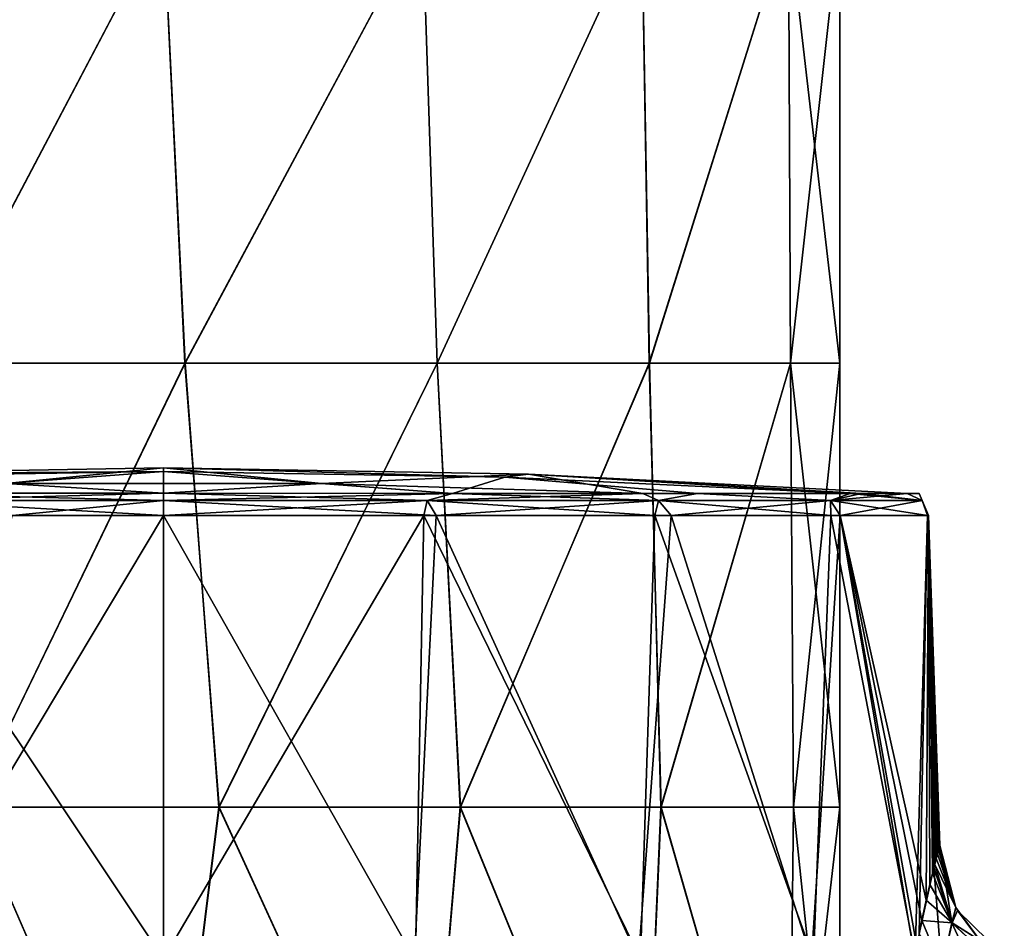
# Model space of a CAD drawing. Units: millimetres. Extents: x -39 to 159, y 4 to 154.
# Drawn here: x -3 to 19, y 32 to 52 of the extents above; entities that cross this region are included whole.
import ezdxf

# ---------------------------------------------------------------- set-up
doc = ezdxf.new("R2010")
doc.units = ezdxf.units.MM
doc.header["$LTSCALE"] = 65.185185
for name, color, linetype in [('48', 7, 'CONTINUOUS'), ('49', 7, 'CONTINUOUS'), ('57', 7, 'CONTINUOUS'), ('58', 7, 'CONTINUOUS'), ('59', 7, 'CONTINUOUS'), ('60', 7, 'CONTINUOUS'), ('61', 7, 'CONTINUOUS'), ('7', 7, 'CONTINUOUS'), ('74', 7, 'CONTINUOUS'), ('75', 7, 'CONTINUOUS'), ('8', 7, 'CONTINUOUS'), ('83', 7, 'CONTINUOUS'), ('84', 7, 'CONTINUOUS'), ('85', 7, 'CONTINUOUS'), ('86', 7, 'CONTINUOUS'), ('87', 7, 'CONTINUOUS')]:
    doc.layers.add(name, color=color, linetype=linetype)

msp = doc.modelspace()

# ---------------------------------------------------------------- linework, layer by layer
at = {"layer": '48', "linetype": 'Continuous'}
for points in [[(17.492, 33.55, -101.058), (17.483, 33.518, -100.829), (17.867, 32.182, -101.6), (17.492, 33.55, -101.058)], [(17.497, 33.568, -101.261), (17.492, 33.55, -101.058), (17.867, 32.182, -101.6), (17.497, 33.568, -101.261)], [(17.499, 33.578, -101.441), (17.497, 33.568, -101.261), (17.867, 32.182, -101.6), (17.499, 33.578, -101.441)], [(17.5, 33.58, -101.6), (17.499, 33.578, -101.441), (17.867, 32.182, -101.6), (17.5, 33.58, -101.6)], [(17.45, 33.396, -100.282), (17.423, 33.293, -99.959), (17.867, 32.182, -101.6), (17.45, 33.396, -100.282)], [(17.47, 33.469, -100.571), (17.45, 33.396, -100.282), (17.867, 32.182, -101.6), (17.47, 33.469, -100.571)], [(17.483, 33.518, -100.829), (17.47, 33.469, -100.571), (17.867, 32.182, -101.6), (17.483, 33.518, -100.829)], [(17.387, 33.152, -99.609), (17.338, 32.961, -99.226), (17.777, 31.84, -99.959), (17.387, 33.152, -99.609)], [(17.423, 33.293, -99.959), (17.387, 33.152, -99.609), (17.867, 32.182, -101.6), (17.423, 33.293, -99.959)], [(17.867, 32.182, -101.6), (17.387, 33.152, -99.609), (17.777, 31.84, -99.959), (17.867, 32.182, -101.6)], [(17.338, 32.961, -99.226), (17.275, 32.701, -98.804), (17.777, 31.84, -99.959), (17.338, 32.961, -99.226)], [(17.275, 32.701, -98.804), (17.195, 32.35, -98.343), (17.777, 31.84, -99.959), (17.275, 32.701, -98.804)], [(17.195, 32.35, -98.343), (17.097, 31.896, -97.864), (17.777, 31.84, -99.959), (17.195, 32.35, -98.343)], [(17.867, 32.182, -101.6), (17.777, 31.84, -99.959), (17.902, 32.121, -101.6), (17.867, 32.182, -101.6)], [(17.777, 31.84, -99.959), (18.937, 31.106, -101.6), (17.902, 32.121, -101.6), (17.777, 31.84, -99.959)], [(17.097, 31.896, -97.864), (16.982, 31.305, -97.373), (17.551, 30.819, -98.508), (17.097, 31.896, -97.864)], [(17.777, 31.84, -99.959), (17.097, 31.896, -97.864), (17.551, 30.819, -98.508), (17.777, 31.84, -99.959)], [(17.777, 31.84, -99.959), (17.551, 30.819, -98.508), (18.853, 30.836, -100.239), (17.777, 31.84, -99.959)], [(17.777, 31.84, -99.959), (18.853, 30.836, -100.239), (18.956, 31.094, -101.6), (17.777, 31.84, -99.959)], [(17.777, 31.84, -99.959), (18.956, 31.094, -101.6), (18.937, 31.106, -101.6), (17.777, 31.84, -99.959)]]:
    msp.add_3dface(points, dxfattribs=at)
at = {"layer": '49', "linetype": 'Continuous'}
for points in [[(17.5, 33.58, -101.6), (17.776, 31.839, -103.241), (17.371, 33.09, -103.722), (17.5, 33.58, -101.6)], [(17.5, 33.58, -101.6), (17.867, 32.182, -101.6), (17.776, 31.839, -103.241), (17.5, 33.58, -101.6)], [(17.371, 33.09, -103.722), (17.551, 30.819, -104.692), (17.036, 31.594, -105.603), (17.371, 33.09, -103.722)], [(17.776, 31.839, -103.241), (17.551, 30.819, -104.692), (17.371, 33.09, -103.722), (17.776, 31.839, -103.241)], [(17.867, 32.182, -101.6), (18.853, 30.836, -102.962), (17.776, 31.839, -103.241), (17.867, 32.182, -101.6)], [(17.867, 32.182, -101.6), (17.902, 32.121, -101.6), (18.853, 30.836, -102.962), (17.867, 32.182, -101.6)], [(17.902, 32.121, -101.6), (18.937, 31.106, -101.6), (18.853, 30.836, -102.962), (17.902, 32.121, -101.6)], [(17.776, 31.839, -103.241), (18.589, 30.061, -104.181), (17.551, 30.819, -104.692), (17.776, 31.839, -103.241)], [(18.853, 30.836, -102.962), (18.589, 30.061, -104.181), (17.776, 31.839, -103.241), (18.853, 30.836, -102.962)]]:
    msp.add_3dface(points, dxfattribs=at)
at = {"layer": '57', "linetype": 'Continuous'}
for points in [[(0, 41.362, -84.228), (5.939, 41.366, -85.28), (0.001, 41.525, -84.564), (0, 41.362, -84.228)], [(6.512, 41.524, -117.338), (0, 41.366, -118.964), (0, 41.525, -118.633), (6.512, 41.524, -117.338)], [(5.939, 41.366, -117.917), (0, 41.366, -118.964), (6.512, 41.524, -117.338), (5.939, 41.366, -117.917)], [(0.001, 41.525, -84.564), (5.939, 41.366, -85.28), (6.517, 41.524, -85.861), (0.001, 41.525, -84.564)], [(5.939, 41.366, -85.28), (11.162, 41.365, -88.296), (6.517, 41.524, -85.861), (5.939, 41.366, -85.28)], [(11.162, 41.365, -114.901), (5.939, 41.366, -117.917), (10.808, 41.524, -114.765), (11.162, 41.365, -114.901)], [(10.808, 41.524, -114.765), (5.939, 41.366, -117.917), (6.512, 41.524, -117.338), (10.808, 41.524, -114.765)], [(6.517, 41.524, -85.861), (11.162, 41.365, -88.296), (12.039, 41.524, -89.548), (6.517, 41.524, -85.861)], [(12.036, 41.524, -113.651), (11.162, 41.365, -114.901), (10.808, 41.524, -114.765), (12.036, 41.524, -113.651)], [(11.162, 41.365, -88.296), (15.039, 41.366, -92.916), (12.039, 41.524, -89.548), (11.162, 41.365, -88.296)], [(15.039, 41.366, -110.281), (11.162, 41.365, -114.901), (12.036, 41.524, -113.651), (15.039, 41.366, -110.281)], [(15.733, 41.523, -108.127), (15.039, 41.366, -110.281), (12.036, 41.524, -113.651), (15.733, 41.523, -108.127)], [(12.039, 41.524, -89.548), (15.039, 41.366, -92.916), (15.483, 41.523, -94.495), (12.039, 41.524, -89.548)], [(15.039, 41.366, -92.916), (17.102, 41.366, -98.583), (15.483, 41.523, -94.495), (15.039, 41.366, -92.916)], [(17.102, 41.366, -104.614), (15.039, 41.366, -110.281), (16.763, 41.523, -104.623), (17.102, 41.366, -104.614)], [(16.763, 41.523, -104.623), (15.039, 41.366, -110.281), (15.733, 41.523, -108.127), (16.763, 41.523, -104.623)], [(15.483, 41.523, -94.495), (17.102, 41.366, -98.583), (15.735, 41.523, -95.074), (15.483, 41.523, -94.495)], [(15.735, 41.523, -95.074), (17.102, 41.366, -98.583), (17.034, 41.523, -101.6), (15.735, 41.523, -95.074)], [(17.034, 41.523, -101.6), (17.102, 41.366, -104.614), (16.763, 41.523, -104.623), (17.034, 41.523, -101.6)], [(17.102, 41.366, -98.583), (17.102, 41.366, -104.614), (17.034, 41.523, -101.6), (17.102, 41.366, -98.583)], [(5.867, 41.025, -118.086), (0, 41.025, -119.098), (5.939, 41.366, -117.917), (5.867, 41.025, -118.086)], [(5.939, 41.366, -117.917), (0, 41.025, -119.098), (0, 41.366, -118.964), (5.939, 41.366, -117.917)], [(0, 41.362, -84.228), (6.149, 41.025, -85.214), (5.939, 41.366, -85.28), (0, 41.362, -84.228)], [(0, 41.025, -84.098), (6.149, 41.025, -85.214), (0, 41.362, -84.228), (0, 41.025, -84.098)], [(11.075, 41.024, -115.148), (5.867, 41.025, -118.086), (5.939, 41.366, -117.917), (11.075, 41.024, -115.148)], [(11.162, 41.365, -114.901), (11.075, 41.024, -115.148), (5.939, 41.366, -117.917), (11.162, 41.365, -114.901)], [(5.939, 41.366, -85.28), (6.149, 41.025, -85.214), (11.162, 41.365, -88.296), (5.939, 41.366, -85.28)], [(6.149, 41.025, -85.214), (11.443, 41.024, -88.358), (11.162, 41.365, -88.296), (6.149, 41.025, -85.214)], [(15.045, 41.024, -110.538), (11.075, 41.024, -115.148), (11.162, 41.365, -114.901), (15.045, 41.024, -110.538)], [(15.039, 41.366, -110.281), (15.045, 41.024, -110.538), (11.162, 41.365, -114.901), (15.039, 41.366, -110.281)], [(11.162, 41.365, -88.296), (11.443, 41.024, -88.358), (15.039, 41.366, -92.916), (11.162, 41.365, -88.296)], [(11.443, 41.024, -88.358), (15.256, 41.024, -93.024), (15.039, 41.366, -92.916), (11.443, 41.024, -88.358)], [(17.221, 41.025, -104.708), (15.045, 41.024, -110.538), (15.039, 41.366, -110.281), (17.221, 41.025, -104.708)], [(17.102, 41.366, -104.614), (17.221, 41.025, -104.708), (15.039, 41.366, -110.281), (17.102, 41.366, -104.614)], [(15.039, 41.366, -92.916), (15.256, 41.024, -93.024), (17.102, 41.366, -98.583), (15.039, 41.366, -92.916)], [(15.256, 41.024, -93.024), (17.246, 41.025, -98.629), (17.102, 41.366, -98.583), (15.256, 41.024, -93.024)], [(17.246, 41.025, -98.629), (17.221, 41.025, -104.708), (17.102, 41.366, -104.614), (17.246, 41.025, -98.629)], [(17.102, 41.366, -98.583), (17.246, 41.025, -98.629), (17.102, 41.366, -104.614), (17.102, 41.366, -98.583)]]:
    msp.add_3dface(points, dxfattribs=at)
at = {"layer": '58', "linetype": 'Continuous'}
for points in [[(0, 41.525, -118.633), (-5.939, 41.366, -117.917), (-6.516, 41.525, -117.337), (0, 41.525, -118.633)], [(0, 41.362, -84.228), (0.001, 41.525, -84.564), (-6.514, 41.525, -85.859), (0, 41.362, -84.228)], [(-5.939, 41.366, -85.28), (0, 41.362, -84.228), (-6.514, 41.525, -85.859), (-5.939, 41.366, -85.28)], [(0, 41.525, -118.633), (0, 41.366, -118.964), (-5.939, 41.366, -117.917), (0, 41.525, -118.633)], [(-6.68, 41.025, -85.423), (0, 41.025, -84.098), (-5.939, 41.366, -85.28), (-6.68, 41.025, -85.423)], [(0, 41.025, -84.098), (0, 41.362, -84.228), (-5.939, 41.366, -85.28), (0, 41.025, -84.098)], [(0, 41.366, -118.964), (-3.408, 41.025, -118.763), (-5.939, 41.366, -117.917), (0, 41.366, -118.964)], [(0, 41.366, -118.964), (0, 41.025, -119.098), (-3.408, 41.025, -118.763), (0, 41.366, -118.964)]]:
    msp.add_3dface(points, dxfattribs=at)
at = {"layer": '59', "linetype": 'Continuous'}
for points in [[(0, 42.096, -104.56), (-3.557, 41.747, -114.564), (-8.228, 41.958, -104.56), (0, 42.096, -104.56)], [(0, 42.096, -104.56), (-8.228, 41.958, -104.56), (0, 42.013, -94.551), (0, 42.096, -104.56)], [(0, 42.013, -94.551), (-8.228, 41.958, -104.56), (-7.697, 41.893, -94.551), (0, 42.013, -94.551)], [(-6.514, 41.525, -85.859), (0, 42.013, -94.551), (-7.697, 41.893, -94.551), (-6.514, 41.525, -85.859)], [(-6.514, 41.525, -85.859), (0.001, 41.525, -84.564), (0, 42.013, -94.551), (-6.514, 41.525, -85.859)], [(3.557, 41.747, -114.564), (-3.557, 41.747, -114.564), (0, 42.096, -104.56), (3.557, 41.747, -114.564)], [(8.227, 41.958, -104.56), (3.557, 41.747, -114.564), (0, 42.096, -104.56), (8.227, 41.958, -104.56)], [(8.227, 41.958, -104.56), (0, 42.096, -104.56), (7.696, 41.892, -94.551), (8.227, 41.958, -104.56)], [(7.696, 41.892, -94.551), (0, 42.096, -104.56), (0, 42.013, -94.551), (7.696, 41.892, -94.551)], [(0.001, 41.525, -84.564), (6.517, 41.524, -85.861), (0, 42.013, -94.551), (0.001, 41.525, -84.564)], [(6.517, 41.524, -85.861), (7.696, 41.892, -94.551), (0, 42.013, -94.551), (6.517, 41.524, -85.861)], [(0, 41.525, -118.633), (-6.516, 41.525, -117.337), (-3.557, 41.747, -114.564), (0, 41.525, -118.633)], [(3.557, 41.747, -114.564), (0, 41.525, -118.633), (-3.557, 41.747, -114.564), (3.557, 41.747, -114.564)], [(6.512, 41.524, -117.338), (0, 41.525, -118.633), (3.557, 41.747, -114.564), (6.512, 41.524, -117.338)], [(10.808, 41.524, -114.765), (3.557, 41.747, -114.564), (8.227, 41.958, -104.56), (10.808, 41.524, -114.765)], [(10.808, 41.524, -114.765), (6.512, 41.524, -117.338), (3.557, 41.747, -114.564), (10.808, 41.524, -114.765)], [(6.517, 41.524, -85.861), (12.039, 41.524, -89.548), (7.696, 41.892, -94.551), (6.517, 41.524, -85.861)], [(15.483, 41.523, -94.495), (8.227, 41.958, -104.56), (7.696, 41.892, -94.551), (15.483, 41.523, -94.495)], [(12.039, 41.524, -89.548), (15.483, 41.523, -94.495), (7.696, 41.892, -94.551), (12.039, 41.524, -89.548)], [(15.483, 41.523, -94.495), (15.735, 41.523, -95.074), (8.227, 41.958, -104.56), (15.483, 41.523, -94.495)], [(15.735, 41.523, -95.074), (16.763, 41.523, -104.623), (8.227, 41.958, -104.56), (15.735, 41.523, -95.074)], [(16.763, 41.523, -104.623), (10.808, 41.524, -114.765), (8.227, 41.958, -104.56), (16.763, 41.523, -104.623)], [(16.763, 41.523, -104.623), (12.036, 41.524, -113.651), (10.808, 41.524, -114.765), (16.763, 41.523, -104.623)], [(16.763, 41.523, -104.623), (15.733, 41.523, -108.127), (12.036, 41.524, -113.651), (16.763, 41.523, -104.623)], [(15.735, 41.523, -95.074), (17.034, 41.523, -101.6), (16.763, 41.523, -104.623), (15.735, 41.523, -95.074)]]:
    msp.add_3dface(points, dxfattribs=at)
at = {"layer": '60', "linetype": 'Continuous'}
for points in [[(0, 41.025, -119.098), (5.867, 41.025, -118.086), (0, 31.025, -119.098), (0, 41.025, -119.098)], [(0, 31.025, -119.098), (5.867, 41.025, -118.086), (5.683, 31.025, -118.15), (0, 31.025, -119.098)], [(6.149, 41.025, -85.214), (0, 41.025, -84.098), (5.659, 31.025, -85.039), (6.149, 41.025, -85.214)], [(5.659, 31.025, -85.039), (0, 41.025, -84.098), (0, 31.025, -84.098), (5.659, 31.025, -85.039)], [(10.708, 31.025, -87.757), (6.149, 41.025, -85.214), (5.659, 31.025, -85.039), (10.708, 31.025, -87.757)], [(5.683, 31.025, -118.15), (5.867, 41.025, -118.086), (10.75, 31.025, -115.408), (5.683, 31.025, -118.15)], [(5.867, 41.025, -118.086), (11.075, 41.024, -115.148), (10.75, 31.025, -115.408), (5.867, 41.025, -118.086)], [(11.443, 41.024, -88.358), (6.149, 41.025, -85.214), (10.708, 31.025, -87.757), (11.443, 41.024, -88.358)], [(14.607, 31.025, -91.96), (11.443, 41.024, -88.358), (10.708, 31.025, -87.757), (14.607, 31.025, -91.96)], [(10.75, 31.025, -115.408), (11.075, 41.024, -115.148), (14.651, 31.025, -111.169), (10.75, 31.025, -115.408)], [(11.075, 41.024, -115.148), (15.045, 41.024, -110.538), (14.651, 31.025, -111.169), (11.075, 41.024, -115.148)], [(15.256, 41.024, -93.024), (11.443, 41.024, -88.358), (14.607, 31.025, -91.96), (15.256, 41.024, -93.024)], [(16.937, 31.047, -97.195), (15.256, 41.024, -93.024), (14.607, 31.025, -91.96), (16.937, 31.047, -97.195)], [(15.045, 41.024, -110.538), (16.947, 31.107, -105.964), (14.651, 31.025, -111.169), (15.045, 41.024, -110.538)], [(16.947, 31.107, -105.964), (15.045, 41.024, -110.538), (17.221, 41.025, -104.708), (16.947, 31.107, -105.964)], [(17.195, 32.35, -98.343), (17.246, 41.025, -98.629), (15.256, 41.024, -93.024), (17.195, 32.35, -98.343)], [(16.937, 31.047, -97.195), (16.982, 31.305, -97.373), (15.256, 41.024, -93.024), (16.937, 31.047, -97.195)], [(16.982, 31.305, -97.373), (17.097, 31.896, -97.864), (15.256, 41.024, -93.024), (16.982, 31.305, -97.373)], [(17.097, 31.896, -97.864), (17.195, 32.35, -98.343), (15.256, 41.024, -93.024), (17.097, 31.896, -97.864)], [(17.036, 31.594, -105.603), (16.947, 31.107, -105.964), (17.221, 41.025, -104.708), (17.036, 31.594, -105.603)], [(17.371, 33.09, -103.722), (17.036, 31.594, -105.603), (17.221, 41.025, -104.708), (17.371, 33.09, -103.722)], [(17.195, 32.35, -98.343), (17.275, 32.701, -98.804), (17.246, 41.025, -98.629), (17.195, 32.35, -98.343)], [(17.371, 33.09, -103.722), (17.221, 41.025, -104.708), (17.246, 41.025, -98.629), (17.371, 33.09, -103.722)], [(17.275, 32.701, -98.804), (17.338, 32.961, -99.226), (17.246, 41.025, -98.629), (17.275, 32.701, -98.804)], [(17.338, 32.961, -99.226), (17.387, 33.152, -99.609), (17.246, 41.025, -98.629), (17.338, 32.961, -99.226)], [(17.387, 33.152, -99.609), (17.423, 33.293, -99.959), (17.246, 41.025, -98.629), (17.387, 33.152, -99.609)], [(17.423, 33.293, -99.959), (17.45, 33.396, -100.282), (17.246, 41.025, -98.629), (17.423, 33.293, -99.959)], [(17.45, 33.396, -100.282), (17.47, 33.469, -100.571), (17.246, 41.025, -98.629), (17.45, 33.396, -100.282)], [(17.47, 33.469, -100.571), (17.483, 33.518, -100.829), (17.246, 41.025, -98.629), (17.47, 33.469, -100.571)], [(17.483, 33.518, -100.829), (17.492, 33.55, -101.058), (17.246, 41.025, -98.629), (17.483, 33.518, -100.829)], [(17.492, 33.55, -101.058), (17.497, 33.568, -101.261), (17.246, 41.025, -98.629), (17.492, 33.55, -101.058)], [(17.497, 33.568, -101.261), (17.499, 33.578, -101.441), (17.246, 41.025, -98.629), (17.497, 33.568, -101.261)], [(17.499, 33.578, -101.441), (17.5, 33.58, -101.6), (17.246, 41.025, -98.629), (17.499, 33.578, -101.441)], [(17.5, 33.58, -101.6), (17.371, 33.09, -103.722), (17.246, 41.025, -98.629), (17.5, 33.58, -101.6)]]:
    msp.add_3dface(points, dxfattribs=at)
at = {"layer": '61', "linetype": 'Continuous'}
for points in [[(0, 41.025, -84.098), (-6.68, 41.025, -85.423), (0, 31.025, -84.098), (0, 41.025, -84.098)], [(0, 31.025, -84.098), (-6.68, 41.025, -85.423), (-5.985, 31.025, -85.154), (0, 31.025, -84.098)], [(-3.408, 41.025, -118.763), (0, 41.025, -119.098), (-5.985, 31.025, -118.043), (-3.408, 41.025, -118.763)], [(0, 41.025, -119.098), (0, 31.025, -119.098), (-5.985, 31.025, -118.043), (0, 41.025, -119.098)]]:
    msp.add_3dface(points, dxfattribs=at)
at = {"layer": '7', "linetype": 'Continuous'}
for points in [[(-5.836, 54.469, -14.088), (-0.001, 54.469, -15.249), (-5.271, 44.459, -14.309), (-5.836, 54.469, -14.088)], [(-5.271, 44.459, -14.309), (-0.001, 54.469, -15.249), (0.485, 44.459, -15.241), (-5.271, 44.459, -14.309)], [(-0.001, 54.469, -15.249), (5.835, 54.469, -14.089), (0.485, 44.459, -15.241), (-0.001, 54.469, -15.249)], [(0.485, 44.459, -15.241), (5.835, 54.469, -14.089), (6.17, 44.459, -13.945), (0.485, 44.459, -15.241)], [(5.835, 54.469, -14.089), (10.782, 54.469, -10.783), (6.17, 44.459, -13.945), (5.835, 54.469, -14.089)], [(6.17, 44.459, -13.945), (10.782, 54.469, -10.783), (10.953, 44.459, -10.61), (6.17, 44.459, -13.945)], [(10.782, 54.469, -10.783), (14.088, 54.469, -5.836), (10.953, 44.459, -10.61), (10.782, 54.469, -10.783)], [(10.953, 44.459, -10.61), (14.088, 54.469, -5.836), (14.134, 44.459, -5.723), (10.953, 44.459, -10.61)], [(14.088, 54.469, -5.836), (15.249, 54.469, 0), (14.134, 44.459, -5.723), (14.088, 54.469, -5.836)], [(15.249, 54.469, 0), (15.249, 44.459, 0), (14.134, 44.459, -5.723), (15.249, 54.469, 0)], [(-5.271, 44.459, -14.309), (0.485, 44.459, -15.241), (-4.365, 34.449, -14.611), (-5.271, 44.459, -14.309)], [(-4.365, 34.449, -14.611), (0.485, 44.459, -15.241), (1.248, 34.449, -15.198), (-4.365, 34.449, -14.611)], [(0.485, 44.459, -15.241), (6.17, 44.459, -13.945), (1.248, 34.449, -15.198), (0.485, 44.459, -15.241)], [(1.248, 34.449, -15.198), (6.17, 44.459, -13.945), (6.69, 34.449, -13.703), (1.248, 34.449, -15.198)], [(6.17, 44.459, -13.945), (10.953, 44.459, -10.61), (6.69, 34.449, -13.703), (6.17, 44.459, -13.945)], [(6.69, 34.449, -13.703), (10.953, 44.459, -10.61), (11.215, 34.449, -10.332), (6.69, 34.449, -13.703)], [(10.953, 44.459, -10.61), (14.134, 44.459, -5.723), (11.215, 34.449, -10.332), (10.953, 44.459, -10.61)], [(11.215, 34.449, -10.332), (14.134, 44.459, -5.723), (14.205, 34.449, -5.546), (11.215, 34.449, -10.332)], [(14.134, 44.459, -5.723), (15.249, 44.459, 0), (14.205, 34.449, -5.546), (14.134, 44.459, -5.723)], [(15.249, 44.459, 0), (15.249, 34.449, 0), (14.205, 34.449, -5.546), (15.249, 44.459, 0)], [(-5.838, 24.439, -14.087), (-4.365, 34.449, -14.611), (-0.002, 24.439, -15.249), (-5.838, 24.439, -14.087)], [(-4.365, 34.449, -14.611), (1.248, 34.449, -15.198), (-0.002, 24.439, -15.249), (-4.365, 34.449, -14.611)], [(-0.002, 24.439, -15.249), (1.248, 34.449, -15.198), (5.834, 24.439, -14.089), (-0.002, 24.439, -15.249)], [(1.248, 34.449, -15.198), (6.69, 34.449, -13.703), (5.834, 24.439, -14.089), (1.248, 34.449, -15.198)], [(5.834, 24.439, -14.089), (6.69, 34.449, -13.703), (10.782, 24.439, -10.783), (5.834, 24.439, -14.089)], [(6.69, 34.449, -13.703), (11.215, 34.449, -10.332), (10.782, 24.439, -10.783), (6.69, 34.449, -13.703)], [(10.782, 24.439, -10.783), (11.215, 34.449, -10.332), (14.088, 24.439, -5.836), (10.782, 24.439, -10.783)], [(11.215, 34.449, -10.332), (14.205, 34.449, -5.546), (14.088, 24.439, -5.836), (11.215, 34.449, -10.332)], [(14.205, 34.449, -5.546), (15.249, 34.449, 0), (14.088, 24.439, -5.836), (14.205, 34.449, -5.546)], [(15.249, 34.449, 0), (15.249, 24.439, 0), (14.088, 24.439, -5.836), (15.249, 34.449, 0)]]:
    msp.add_3dface(points, dxfattribs=at)
at = {"layer": '74', "linetype": 'Continuous'}
for points in [[(17.492, 33.55, 102.142), (17.483, 33.518, 102.371), (17.867, 32.182, 101.6), (17.492, 33.55, 102.142)], [(17.497, 33.568, 101.939), (17.492, 33.55, 102.142), (17.867, 32.182, 101.6), (17.497, 33.568, 101.939)], [(17.499, 33.578, 101.759), (17.497, 33.568, 101.939), (17.867, 32.182, 101.6), (17.499, 33.578, 101.759)], [(17.5, 33.58, 101.6), (17.499, 33.578, 101.759), (17.867, 32.182, 101.6), (17.5, 33.58, 101.6)], [(17.45, 33.396, 102.918), (17.423, 33.293, 103.241), (17.867, 32.182, 101.6), (17.45, 33.396, 102.918)], [(17.47, 33.469, 102.629), (17.45, 33.396, 102.918), (17.867, 32.182, 101.6), (17.47, 33.469, 102.629)], [(17.483, 33.518, 102.371), (17.47, 33.469, 102.629), (17.867, 32.182, 101.6), (17.483, 33.518, 102.371)], [(17.387, 33.152, 103.591), (17.338, 32.961, 103.974), (17.777, 31.84, 103.241), (17.387, 33.152, 103.591)], [(17.423, 33.293, 103.241), (17.387, 33.152, 103.591), (17.867, 32.182, 101.6), (17.423, 33.293, 103.241)], [(17.867, 32.182, 101.6), (17.387, 33.152, 103.591), (17.777, 31.84, 103.241), (17.867, 32.182, 101.6)], [(17.338, 32.961, 103.974), (17.275, 32.701, 104.396), (17.777, 31.84, 103.241), (17.338, 32.961, 103.974)], [(17.275, 32.701, 104.396), (17.195, 32.35, 104.857), (17.777, 31.84, 103.241), (17.275, 32.701, 104.396)], [(17.195, 32.35, 104.857), (17.097, 31.896, 105.336), (17.777, 31.84, 103.241), (17.195, 32.35, 104.857)], [(17.867, 32.182, 101.6), (17.777, 31.84, 103.241), (17.902, 32.121, 101.6), (17.867, 32.182, 101.6)], [(17.777, 31.84, 103.241), (18.937, 31.105, 101.6), (17.902, 32.121, 101.6), (17.777, 31.84, 103.241)], [(17.097, 31.896, 105.336), (16.982, 31.305, 105.827), (17.551, 30.819, 104.692), (17.097, 31.896, 105.336)], [(17.777, 31.84, 103.241), (17.097, 31.896, 105.336), (17.551, 30.819, 104.692), (17.777, 31.84, 103.241)], [(17.777, 31.84, 103.241), (17.551, 30.819, 104.692), (18.853, 30.836, 102.961), (17.777, 31.84, 103.241)], [(17.777, 31.84, 103.241), (18.853, 30.836, 102.961), (18.956, 31.094, 101.6), (17.777, 31.84, 103.241)], [(17.777, 31.84, 103.241), (18.956, 31.094, 101.6), (18.937, 31.105, 101.6), (17.777, 31.84, 103.241)]]:
    msp.add_3dface(points, dxfattribs=at)
at = {"layer": '75', "linetype": 'Continuous'}
for points in [[(17.5, 33.58, 101.6), (17.776, 31.839, 99.959), (17.371, 33.09, 99.478), (17.5, 33.58, 101.6)], [(17.5, 33.58, 101.6), (17.867, 32.182, 101.6), (17.776, 31.839, 99.959), (17.5, 33.58, 101.6)], [(17.371, 33.09, 99.478), (17.551, 30.819, 98.508), (17.036, 31.594, 97.597), (17.371, 33.09, 99.478)], [(17.776, 31.839, 99.959), (17.551, 30.819, 98.508), (17.371, 33.09, 99.478), (17.776, 31.839, 99.959)], [(17.867, 32.182, 101.6), (18.853, 30.836, 100.238), (17.776, 31.839, 99.959), (17.867, 32.182, 101.6)], [(17.867, 32.182, 101.6), (17.902, 32.121, 101.6), (18.853, 30.836, 100.238), (17.867, 32.182, 101.6)], [(17.902, 32.121, 101.6), (18.937, 31.105, 101.6), (18.853, 30.836, 100.238), (17.902, 32.121, 101.6)], [(17.776, 31.839, 99.959), (18.589, 30.061, 99.019), (17.551, 30.819, 98.508), (17.776, 31.839, 99.959)], [(18.853, 30.836, 100.238), (18.589, 30.061, 99.019), (17.776, 31.839, 99.959), (18.853, 30.836, 100.238)]]:
    msp.add_3dface(points, dxfattribs=at)
at = {"layer": '8', "linetype": 'Continuous'}
for points in [[(0.001, 54.469, 15.249), (-5.835, 54.469, 14.089), (-5.277, 44.459, 14.307), (0.001, 54.469, 15.249)], [(0.48, 44.459, 15.242), (0.001, 54.469, 15.249), (-5.277, 44.459, 14.307), (0.48, 44.459, 15.242)], [(5.836, 54.469, 14.088), (0.001, 54.469, 15.249), (0.48, 44.459, 15.242), (5.836, 54.469, 14.088)], [(6.167, 44.459, 13.947), (5.836, 54.469, 14.088), (0.48, 44.459, 15.242), (6.167, 44.459, 13.947)], [(10.783, 54.469, 10.782), (5.836, 54.469, 14.088), (6.167, 44.459, 13.947), (10.783, 54.469, 10.782)], [(10.951, 44.459, 10.612), (10.783, 54.469, 10.782), (6.167, 44.459, 13.947), (10.951, 44.459, 10.612)], [(14.088, 54.469, 5.835), (10.783, 54.469, 10.782), (10.951, 44.459, 10.612), (14.088, 54.469, 5.835)], [(14.134, 44.459, 5.724), (14.088, 54.469, 5.835), (10.951, 44.459, 10.612), (14.134, 44.459, 5.724)], [(15.249, 44.459, 0), (15.249, 54.469, 0), (14.088, 54.469, 5.835), (15.249, 44.459, 0)], [(15.249, 44.459, 0), (14.088, 54.469, 5.835), (14.134, 44.459, 5.724), (15.249, 44.459, 0)], [(-4.362, 34.449, 14.612), (0.48, 44.459, 15.242), (-5.277, 44.459, 14.307), (-4.362, 34.449, 14.612)], [(-4.362, 34.449, 14.612), (1.25, 34.449, 15.198), (0.48, 44.459, 15.242), (-4.362, 34.449, 14.612)], [(1.25, 34.449, 15.198), (6.167, 44.459, 13.947), (0.48, 44.459, 15.242), (1.25, 34.449, 15.198)], [(1.25, 34.449, 15.198), (6.691, 34.449, 13.703), (6.167, 44.459, 13.947), (1.25, 34.449, 15.198)], [(6.691, 34.449, 13.703), (10.951, 44.459, 10.612), (6.167, 44.459, 13.947), (6.691, 34.449, 13.703)], [(6.691, 34.449, 13.703), (11.216, 34.449, 10.331), (10.951, 44.459, 10.612), (6.691, 34.449, 13.703)], [(11.216, 34.449, 10.331), (14.134, 44.459, 5.724), (10.951, 44.459, 10.612), (11.216, 34.449, 10.331)], [(11.216, 34.449, 10.331), (14.205, 34.449, 5.545), (14.134, 44.459, 5.724), (11.216, 34.449, 10.331)], [(15.249, 34.449, 0), (15.249, 44.459, 0), (14.134, 44.459, 5.724), (15.249, 34.449, 0)], [(14.205, 34.449, 5.545), (15.249, 34.449, 0), (14.134, 44.459, 5.724), (14.205, 34.449, 5.545)], [(0.002, 24.439, 15.249), (-4.362, 34.449, 14.612), (-5.833, 24.439, 14.089), (0.002, 24.439, 15.249)], [(1.25, 34.449, 15.198), (-4.362, 34.449, 14.612), (0.002, 24.439, 15.249), (1.25, 34.449, 15.198)], [(5.837, 24.439, 14.088), (1.25, 34.449, 15.198), (0.002, 24.439, 15.249), (5.837, 24.439, 14.088)], [(6.691, 34.449, 13.703), (1.25, 34.449, 15.198), (5.837, 24.439, 14.088), (6.691, 34.449, 13.703)], [(10.783, 24.439, 10.782), (6.691, 34.449, 13.703), (5.837, 24.439, 14.088), (10.783, 24.439, 10.782)], [(11.216, 34.449, 10.331), (6.691, 34.449, 13.703), (10.783, 24.439, 10.782), (11.216, 34.449, 10.331)], [(14.089, 24.439, 5.835), (11.216, 34.449, 10.331), (10.783, 24.439, 10.782), (14.089, 24.439, 5.835)], [(14.205, 34.449, 5.545), (11.216, 34.449, 10.331), (14.089, 24.439, 5.835), (14.205, 34.449, 5.545)], [(15.249, 24.439, 0), (14.205, 34.449, 5.545), (14.089, 24.439, 5.835), (15.249, 24.439, 0)], [(15.249, 24.439, 0), (15.249, 34.449, 0), (14.205, 34.449, 5.545), (15.249, 24.439, 0)]]:
    msp.add_3dface(points, dxfattribs=at)
at = {"layer": '83', "linetype": 'Continuous'}
for points in [[(0, 41.362, 118.972), (5.939, 41.366, 117.92), (0.001, 41.525, 118.636), (0, 41.362, 118.972)], [(6.512, 41.524, 85.862), (0, 41.366, 84.236), (0, 41.525, 84.567), (6.512, 41.524, 85.862)], [(5.939, 41.366, 85.283), (0, 41.366, 84.236), (6.512, 41.524, 85.862), (5.939, 41.366, 85.283)], [(0.001, 41.525, 118.636), (5.939, 41.366, 117.92), (6.517, 41.524, 117.339), (0.001, 41.525, 118.636)], [(5.939, 41.366, 117.92), (11.162, 41.365, 114.904), (6.517, 41.524, 117.339), (5.939, 41.366, 117.92)], [(11.162, 41.365, 88.299), (5.939, 41.366, 85.283), (10.808, 41.524, 88.435), (11.162, 41.365, 88.299)], [(10.808, 41.524, 88.435), (5.939, 41.366, 85.283), (6.512, 41.524, 85.862), (10.808, 41.524, 88.435)], [(6.517, 41.524, 117.339), (11.162, 41.365, 114.904), (12.039, 41.524, 113.652), (6.517, 41.524, 117.339)], [(12.036, 41.524, 89.549), (11.162, 41.365, 88.299), (10.808, 41.524, 88.435), (12.036, 41.524, 89.549)], [(11.162, 41.365, 114.904), (15.039, 41.365, 110.284), (12.039, 41.524, 113.652), (11.162, 41.365, 114.904)], [(15.039, 41.365, 92.919), (11.162, 41.365, 88.299), (12.036, 41.524, 89.549), (15.039, 41.365, 92.919)], [(15.733, 41.523, 95.073), (15.039, 41.365, 92.919), (12.036, 41.524, 89.549), (15.733, 41.523, 95.073)], [(12.039, 41.524, 113.652), (15.039, 41.365, 110.284), (15.483, 41.523, 108.705), (12.039, 41.524, 113.652)], [(15.039, 41.365, 110.284), (17.102, 41.366, 104.617), (15.483, 41.523, 108.705), (15.039, 41.365, 110.284)], [(17.102, 41.366, 98.586), (15.039, 41.365, 92.919), (16.763, 41.523, 98.577), (17.102, 41.366, 98.586)], [(16.763, 41.523, 98.577), (15.039, 41.365, 92.919), (15.733, 41.523, 95.073), (16.763, 41.523, 98.577)], [(15.483, 41.523, 108.705), (17.102, 41.366, 104.617), (15.735, 41.523, 108.126), (15.483, 41.523, 108.705)], [(15.735, 41.523, 108.126), (17.102, 41.366, 104.617), (17.034, 41.523, 101.6), (15.735, 41.523, 108.126)], [(17.034, 41.523, 101.6), (17.102, 41.366, 98.586), (16.763, 41.523, 98.577), (17.034, 41.523, 101.6)], [(17.102, 41.366, 104.617), (17.102, 41.366, 98.586), (17.034, 41.523, 101.6), (17.102, 41.366, 104.617)], [(5.867, 41.025, 85.114), (0, 41.025, 84.102), (5.939, 41.366, 85.283), (5.867, 41.025, 85.114)], [(5.939, 41.366, 85.283), (0, 41.025, 84.102), (0, 41.366, 84.236), (5.939, 41.366, 85.283)], [(0, 41.362, 118.972), (6.149, 41.025, 117.986), (5.939, 41.366, 117.92), (0, 41.362, 118.972)], [(0, 41.025, 119.102), (6.149, 41.025, 117.986), (0, 41.362, 118.972), (0, 41.025, 119.102)], [(11.075, 41.024, 88.052), (5.867, 41.025, 85.114), (5.939, 41.366, 85.283), (11.075, 41.024, 88.052)], [(11.162, 41.365, 88.299), (11.075, 41.024, 88.052), (5.939, 41.366, 85.283), (11.162, 41.365, 88.299)], [(5.939, 41.366, 117.92), (6.149, 41.025, 117.986), (11.162, 41.365, 114.904), (5.939, 41.366, 117.92)], [(6.149, 41.025, 117.986), (11.443, 41.024, 114.842), (11.162, 41.365, 114.904), (6.149, 41.025, 117.986)], [(15.045, 41.024, 92.662), (11.075, 41.024, 88.052), (11.162, 41.365, 88.299), (15.045, 41.024, 92.662)], [(15.039, 41.365, 92.919), (15.045, 41.024, 92.662), (11.162, 41.365, 88.299), (15.039, 41.365, 92.919)], [(11.162, 41.365, 114.904), (11.443, 41.024, 114.842), (15.039, 41.365, 110.284), (11.162, 41.365, 114.904)], [(11.443, 41.024, 114.842), (15.256, 41.024, 110.176), (15.039, 41.365, 110.284), (11.443, 41.024, 114.842)], [(17.102, 41.366, 98.586), (17.221, 41.025, 98.492), (15.039, 41.365, 92.919), (17.102, 41.366, 98.586)], [(15.039, 41.365, 110.284), (15.256, 41.024, 110.176), (17.102, 41.366, 104.617), (15.039, 41.365, 110.284)], [(17.221, 41.025, 98.492), (15.045, 41.024, 92.662), (15.039, 41.365, 92.919), (17.221, 41.025, 98.492)], [(15.256, 41.024, 110.176), (17.246, 41.025, 104.571), (17.102, 41.366, 104.617), (15.256, 41.024, 110.176)], [(17.246, 41.025, 104.571), (17.221, 41.025, 98.492), (17.102, 41.366, 98.586), (17.246, 41.025, 104.571)], [(17.102, 41.366, 104.617), (17.246, 41.025, 104.571), (17.102, 41.366, 98.586), (17.102, 41.366, 104.617)]]:
    msp.add_3dface(points, dxfattribs=at)
at = {"layer": '84', "linetype": 'Continuous'}
for points in [[(0, 41.525, 84.567), (-5.939, 41.366, 85.283), (-6.516, 41.525, 85.863), (0, 41.525, 84.567)], [(0, 41.362, 118.972), (0.001, 41.525, 118.636), (-6.514, 41.525, 117.341), (0, 41.362, 118.972)], [(-5.939, 41.366, 117.92), (0, 41.362, 118.972), (-6.514, 41.525, 117.341), (-5.939, 41.366, 117.92)], [(0, 41.525, 84.567), (0, 41.366, 84.236), (-5.939, 41.366, 85.283), (0, 41.525, 84.567)], [(-6.68, 41.025, 117.777), (0, 41.025, 119.102), (-5.939, 41.366, 117.92), (-6.68, 41.025, 117.777)], [(0, 41.025, 119.102), (0, 41.362, 118.972), (-5.939, 41.366, 117.92), (0, 41.025, 119.102)], [(0, 41.366, 84.236), (-3.408, 41.025, 84.437), (-5.939, 41.366, 85.283), (0, 41.366, 84.236)], [(0, 41.366, 84.236), (0, 41.025, 84.102), (-3.408, 41.025, 84.437), (0, 41.366, 84.236)]]:
    msp.add_3dface(points, dxfattribs=at)
at = {"layer": '85', "linetype": 'Continuous'}
for points in [[(0, 42.096, 98.64), (-3.557, 41.747, 88.636), (-8.228, 41.958, 98.64), (0, 42.096, 98.64)], [(0, 42.096, 98.64), (-8.228, 41.958, 98.64), (0, 42.013, 108.649), (0, 42.096, 98.64)], [(0, 42.013, 108.649), (-8.228, 41.958, 98.64), (-7.697, 41.893, 108.649), (0, 42.013, 108.649)], [(-6.514, 41.525, 117.341), (0, 42.013, 108.649), (-7.697, 41.893, 108.649), (-6.514, 41.525, 117.341)], [(-6.514, 41.525, 117.341), (0.001, 41.525, 118.636), (0, 42.013, 108.649), (-6.514, 41.525, 117.341)], [(3.557, 41.747, 88.636), (-3.557, 41.747, 88.636), (0, 42.096, 98.64), (3.557, 41.747, 88.636)], [(8.227, 41.958, 98.64), (3.557, 41.747, 88.636), (0, 42.096, 98.64), (8.227, 41.958, 98.64)], [(8.227, 41.958, 98.64), (0, 42.096, 98.64), (7.696, 41.892, 108.649), (8.227, 41.958, 98.64)], [(7.696, 41.892, 108.649), (0, 42.096, 98.64), (0, 42.013, 108.649), (7.696, 41.892, 108.649)], [(0.001, 41.525, 118.636), (6.517, 41.524, 117.339), (0, 42.013, 108.649), (0.001, 41.525, 118.636)], [(6.517, 41.524, 117.339), (7.696, 41.892, 108.649), (0, 42.013, 108.649), (6.517, 41.524, 117.339)], [(0, 41.525, 84.567), (-6.516, 41.525, 85.863), (-3.557, 41.747, 88.636), (0, 41.525, 84.567)], [(3.557, 41.747, 88.636), (0, 41.525, 84.567), (-3.557, 41.747, 88.636), (3.557, 41.747, 88.636)], [(6.512, 41.524, 85.862), (0, 41.525, 84.567), (3.557, 41.747, 88.636), (6.512, 41.524, 85.862)], [(10.808, 41.524, 88.435), (3.557, 41.747, 88.636), (8.227, 41.958, 98.64), (10.808, 41.524, 88.435)], [(10.808, 41.524, 88.435), (6.512, 41.524, 85.862), (3.557, 41.747, 88.636), (10.808, 41.524, 88.435)], [(6.517, 41.524, 117.339), (12.039, 41.524, 113.652), (7.696, 41.892, 108.649), (6.517, 41.524, 117.339)], [(15.483, 41.523, 108.705), (8.227, 41.958, 98.64), (7.696, 41.892, 108.649), (15.483, 41.523, 108.705)], [(12.039, 41.524, 113.652), (15.483, 41.523, 108.705), (7.696, 41.892, 108.649), (12.039, 41.524, 113.652)], [(15.483, 41.523, 108.705), (15.735, 41.523, 108.126), (8.227, 41.958, 98.64), (15.483, 41.523, 108.705)], [(15.735, 41.523, 108.126), (16.763, 41.523, 98.577), (8.227, 41.958, 98.64), (15.735, 41.523, 108.126)], [(16.763, 41.523, 98.577), (10.808, 41.524, 88.435), (8.227, 41.958, 98.64), (16.763, 41.523, 98.577)], [(16.763, 41.523, 98.577), (12.036, 41.524, 89.549), (10.808, 41.524, 88.435), (16.763, 41.523, 98.577)], [(16.763, 41.523, 98.577), (15.733, 41.523, 95.073), (12.036, 41.524, 89.549), (16.763, 41.523, 98.577)], [(15.735, 41.523, 108.126), (17.034, 41.523, 101.6), (16.763, 41.523, 98.577), (15.735, 41.523, 108.126)]]:
    msp.add_3dface(points, dxfattribs=at)
at = {"layer": '86', "linetype": 'Continuous'}
for points in [[(0, 41.025, 84.102), (5.867, 41.025, 85.114), (0, 31.025, 84.102), (0, 41.025, 84.102)], [(0, 31.025, 84.102), (5.867, 41.025, 85.114), (5.683, 31.025, 85.05), (0, 31.025, 84.102)], [(6.149, 41.025, 117.986), (0, 41.025, 119.102), (5.659, 31.025, 118.161), (6.149, 41.025, 117.986)], [(5.659, 31.025, 118.161), (0, 41.025, 119.102), (0, 31.025, 119.102), (5.659, 31.025, 118.161)], [(10.708, 31.025, 115.443), (6.149, 41.025, 117.986), (5.659, 31.025, 118.161), (10.708, 31.025, 115.443)], [(5.683, 31.025, 85.05), (5.867, 41.025, 85.114), (10.75, 31.025, 87.792), (5.683, 31.025, 85.05)], [(5.867, 41.025, 85.114), (11.075, 41.024, 88.052), (10.75, 31.025, 87.792), (5.867, 41.025, 85.114)], [(11.443, 41.024, 114.842), (6.149, 41.025, 117.986), (10.708, 31.025, 115.443), (11.443, 41.024, 114.842)], [(14.607, 31.025, 111.24), (11.443, 41.024, 114.842), (10.708, 31.025, 115.443), (14.607, 31.025, 111.24)], [(10.75, 31.025, 87.792), (11.075, 41.024, 88.052), (14.651, 31.025, 92.031), (10.75, 31.025, 87.792)], [(11.075, 41.024, 88.052), (15.045, 41.024, 92.662), (14.651, 31.025, 92.031), (11.075, 41.024, 88.052)], [(15.256, 41.024, 110.176), (11.443, 41.024, 114.842), (14.607, 31.025, 111.24), (15.256, 41.024, 110.176)], [(16.937, 31.047, 106.005), (15.256, 41.024, 110.176), (14.607, 31.025, 111.24), (16.937, 31.047, 106.005)], [(15.045, 41.024, 92.662), (16.947, 31.107, 97.236), (14.651, 31.025, 92.031), (15.045, 41.024, 92.662)], [(16.947, 31.107, 97.236), (15.045, 41.024, 92.662), (17.221, 41.025, 98.492), (16.947, 31.107, 97.236)], [(17.195, 32.35, 104.857), (17.246, 41.025, 104.571), (15.256, 41.024, 110.176), (17.195, 32.35, 104.857)], [(16.937, 31.047, 106.005), (16.982, 31.305, 105.827), (15.256, 41.024, 110.176), (16.937, 31.047, 106.005)], [(16.982, 31.305, 105.827), (17.097, 31.896, 105.336), (15.256, 41.024, 110.176), (16.982, 31.305, 105.827)], [(17.097, 31.896, 105.336), (17.195, 32.35, 104.857), (15.256, 41.024, 110.176), (17.097, 31.896, 105.336)], [(17.036, 31.594, 97.597), (16.947, 31.107, 97.236), (17.221, 41.025, 98.492), (17.036, 31.594, 97.597)], [(17.371, 33.09, 99.478), (17.036, 31.594, 97.597), (17.221, 41.025, 98.492), (17.371, 33.09, 99.478)], [(17.195, 32.35, 104.857), (17.275, 32.701, 104.396), (17.246, 41.025, 104.571), (17.195, 32.35, 104.857)], [(17.371, 33.09, 99.478), (17.221, 41.025, 98.492), (17.246, 41.025, 104.571), (17.371, 33.09, 99.478)], [(17.275, 32.701, 104.396), (17.338, 32.961, 103.974), (17.246, 41.025, 104.571), (17.275, 32.701, 104.396)], [(17.338, 32.961, 103.974), (17.387, 33.152, 103.591), (17.246, 41.025, 104.571), (17.338, 32.961, 103.974)], [(17.387, 33.152, 103.591), (17.423, 33.293, 103.241), (17.246, 41.025, 104.571), (17.387, 33.152, 103.591)], [(17.423, 33.293, 103.241), (17.45, 33.396, 102.918), (17.246, 41.025, 104.571), (17.423, 33.293, 103.241)], [(17.45, 33.396, 102.918), (17.47, 33.469, 102.629), (17.246, 41.025, 104.571), (17.45, 33.396, 102.918)], [(17.47, 33.469, 102.629), (17.483, 33.518, 102.371), (17.246, 41.025, 104.571), (17.47, 33.469, 102.629)], [(17.483, 33.518, 102.371), (17.492, 33.55, 102.142), (17.246, 41.025, 104.571), (17.483, 33.518, 102.371)], [(17.492, 33.55, 102.142), (17.497, 33.568, 101.939), (17.246, 41.025, 104.571), (17.492, 33.55, 102.142)], [(17.497, 33.568, 101.939), (17.499, 33.578, 101.759), (17.246, 41.025, 104.571), (17.497, 33.568, 101.939)], [(17.499, 33.578, 101.759), (17.5, 33.58, 101.6), (17.246, 41.025, 104.571), (17.499, 33.578, 101.759)], [(17.5, 33.58, 101.6), (17.371, 33.09, 99.478), (17.246, 41.025, 104.571), (17.5, 33.58, 101.6)]]:
    msp.add_3dface(points, dxfattribs=at)
at = {"layer": '87', "linetype": 'Continuous'}
for points in [[(0, 41.025, 119.102), (-6.68, 41.025, 117.777), (0, 31.025, 119.102), (0, 41.025, 119.102)], [(0, 31.025, 119.102), (-6.68, 41.025, 117.777), (-5.985, 31.025, 118.046), (0, 31.025, 119.102)], [(-3.408, 41.025, 84.437), (0, 41.025, 84.102), (-5.985, 31.025, 85.157), (-3.408, 41.025, 84.437)], [(0, 41.025, 84.102), (0, 31.025, 84.102), (-5.985, 31.025, 85.157), (0, 41.025, 84.102)]]:
    msp.add_3dface(points, dxfattribs=at)

doc.saveas('drawing.dxf')
